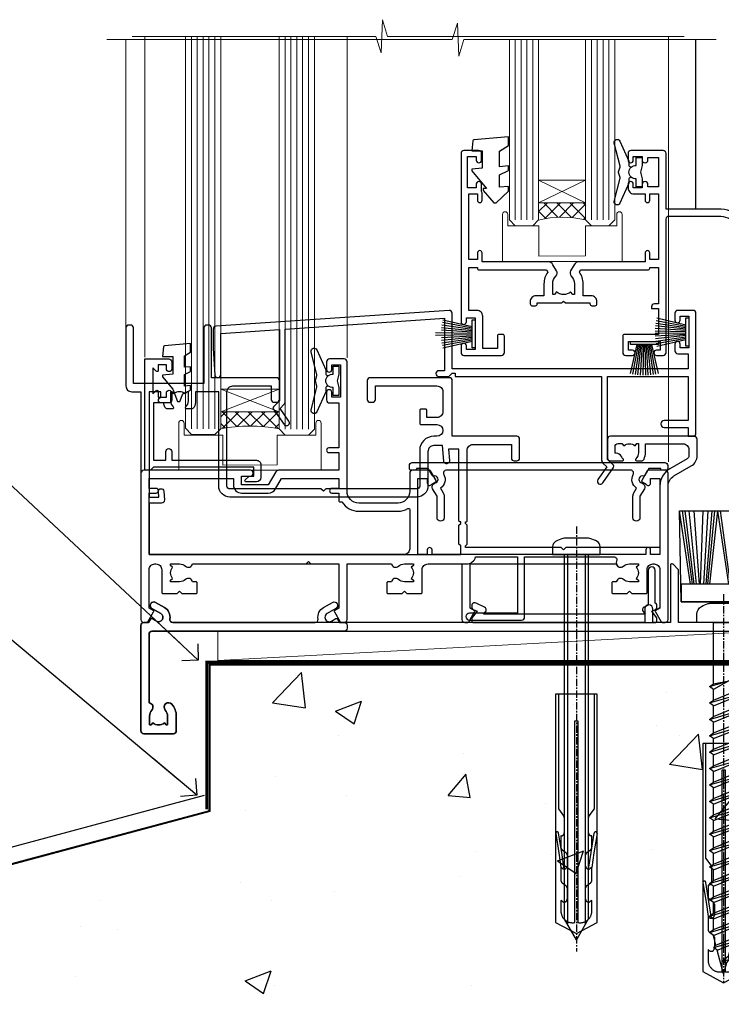
# Model space of a CAD drawing. Units: millimetres. Extents: x 0 to 15553, y -237 to 730.
# Drawn here: x 8580 to 8700, y 135 to 303 of the extents above; entities that cross this region are included whole.
import ezdxf
from ezdxf import colors
from ezdxf.entities.mleader import LeaderData, LeaderLine
from ezdxf.math import Vec2, Vec3

# ---------------------------------------------------------------- set-up
doc = ezdxf.new("R2010")
doc.units = ezdxf.units.MM
for name, pattern in [('CENTER', [2, 1.25, -0.25, 0.25, -0.25]), ('CENTERLINE', [2, 1.25, -0.25, 0.25, -0.25]), ('Dashed', [564.444447, 282.222223, -282.222223])]:
    doc.linetypes.add(name, pattern=pattern)
doc.layers.add('Aluminium Systems Ltd Joinery Detail', color=7, linetype='Continuous')
doc.layers.add('Aluminium Systems Ltd Notes', color=7, linetype='Continuous')
doc.styles.get("Standard").update_dxf_attribs({"font": 'arial.ttf'})

# ---------------------------------------------------------------- blocks, each defined once
blk = doc.blocks.new('F878-20586')
at = {"layer": 'Aluminium Systems Ltd Joinery Detail'}
blk.add_lwpolyline([(44.1, 9.5, 0.414214), (43.6, 10), (0.5, 10, 0.414214), (0, 9.5), (0, 9, 0.414214), (0.3, 8.7), (1, 8.7, 0.414214), (1.2, 8.9), (1.2, 9), (3.21, 9), (3.91, 7.79, 0.341997), (4.14, 7.7, -0.881012), (4.6, 6.6), (4.2, 6.37, 0.414209), (3.98, 5.55), (4.73, 4.26), (4.73, 0.6, 1), (5.93, 0.6), (5.93, 4.26, 0.131653), (5.77, 4.86), (5.32, 5.63, 0.381942), (5.89, 7.97, -0.56587), (6.33, 8.7), (37.77, 8.7, -0.56587), (38.21, 7.97, 0.381942), (38.78, 5.63), (38.33, 4.86, 0.131653), (38.17, 4.26), (38.17, 0.6, 1), (39.37, 0.6), (39.37, 4.26), (40.12, 5.55, 0.414209), (39.9, 6.37), (39.5, 6.6, -0.881012), (39.96, 7.7, 0.341997), (40.19, 7.79), (40.89, 9), (42.9, 9), (42.9, 8.9, 0.414214), (43.1, 8.7), (43.8, 8.7, 0.414214), (44.1, 9)], format="xyb", close=True, dxfattribs=at)
blk = doc.blocks.new('F803-20642')
at = {"flags": 128}
for points in [[(43.99, 7.34, 0.566658), (42.76, 6.95), (42.17, 6.95, 0.414214), (41.97, 6.75), (41.97, 5.15, 0.414214), (42.17, 4.95), (44.6, 4.95), (45, 5.35), (45.4, 4.95), (47.82, 4.95, 0.414214), (48.02, 5.15), (48.02, 9, -0.414214), (49.02, 10), (54.8, 10), (54.8, 0.5, 0.414214), (55.3, 0), (55.82, 0, 0.267949), (55.99, 0.1), (56.97, 1.8, 0.414214), (56.9, 2.07), (56.2, 2.47), (56.2, 10), (81.16, 10, 0.566658), (82.39, 9.61, -0.183747), (83.4, 10), (84.93, 10), (84.93, 9.75), (84.57, 9.46, -0.36397), (84.57, 7.49), (84.93, 7.2), (84.93, 6.95), (83.4, 6.95, -0.183747), (82.39, 7.34, 0.566658), (81.16, 6.95), (80.58, 6.95, 0.414214), (80.38, 6.75), (80.38, 5.15, 0.414214), (80.58, 4.95), (83, 4.95), (83.4, 5.35), (83.8, 4.95), (86.23, 4.95, 0.414214), (86.43, 5.15), (86.43, 9, -0.414214), (87.43, 10), (87.6, 10, -0.414214), (88.6, 9), (88.6, 2.47), (87.9, 2.07, 0.414214), (87.83, 1.8), (88.81, 0.1, 0.267949), (88.98, 0), (89.5, 0, 0.414214), (90, 0.5), (90, 25.5, 0.414214), (89.5, 26), (86.61, 26, 0.267959), (86.44, 25.9), (85.5, 24.27, 0.414199), (85.57, 24), (86.25, 23.61, 0.779214), (87, 23.8), (87, 24.6), (88.6, 24.6), (88.6, 11.6), (87, 11.6), (87, 12.4, 1), (86.2, 12.4), (86.2, 11.6), (49.7, 11.6), (49.7, 12.4, 1), (48.9, 12.4), (48.9, 11.6), (47.3, 11.6), (47.3, 24.6), (48.9, 24.6), (48.9, 23.8, 0.779214), (49.65, 23.61), (50.33, 24, 0.414199), (50.4, 24.27), (49.46, 25.9, 0.267959), (49.29, 26), (46.4, 26, 0.414214), (45.9, 25.5), (45.9, 22.4, -0.414214), (43.9, 20.4), (37.2, 20.4, -0.414214), (35.2, 22.4), (35.2, 44.5, 0.414214), (34.7, 45), (32.2, 45, 0.414214), (31.7, 44.5), (31.7, 43.2, 1), (32.6, 43.2), (32.6, 44), (34.1, 44), (34.1, 38.5), (32.6, 38.5), (32.6, 39.3, 1), (31.7, 39.3), (31.7, 38, 0.414214), (32.2, 37.5), (33.8, 37.5), (33.8, 29.8), (32.1, 29.8, 1), (32.1, 29), (33.8, 29), (33.8, 26), (23.49, 26, 0.267979), (23.06, 25.75), (21.76, 23.5), (17.2, 23.5), (17.2, 25), (18.7, 25, 1), (18.7, 26), (0.5, 26, 0.414214), (0, 25.5), (0, 0.5, 0.414214), (0.5, 0), (1.02, 0, 0.267949), (1.19, 0.1), (2.17, 1.8, 0.414214), (2.1, 2.07), (1.4, 2.47), (1.4, 9, -0.414214), (2.4, 10), (2.57, 10, -0.414214), (3.57, 9), (3.57, 5.15, 0.414214), (3.77, 4.95), (6.2, 4.95), (6.6, 5.35), (7, 4.95), (9.42, 4.95, 0.414214), (9.62, 5.15), (9.62, 6.75, 0.414214), (9.42, 6.95), (8.84, 6.95, 0.566658), (7.61, 7.34, -0.183747), (6.6, 6.95), (5.07, 6.95), (5.07, 7.2), (5.43, 7.49, -0.36397), (5.43, 9.46), (5.07, 9.75), (5.07, 10), (6.6, 10, -0.183747), (7.61, 9.61, 0.566658), (8.84, 10), (28.2, 10), (28.6, 10.4), (29, 10), (33.8, 10), (33.8, 2.47), (33.1, 2.07, 0.414214), (33.03, 1.8), (34.01, 0.1, 0.267949), (34.18, 0), (34.7, 0, 0.414214), (35.2, 0.5), (35.2, 10), (42.76, 10, 0.566658), (43.99, 9.61, -0.183747), (45, 10), (46.52, 10), (46.52, 9.75), (46.17, 9.46, -0.36397), (46.17, 7.49), (46.52, 7.2), (46.52, 6.95), (45, 6.95, -0.183747)], [(33.8, 24.6), (33.8, 22.9), (32.6, 22.9, 1), (32.6, 22.1), (33.8, 22.1), (33.8, 20.8, 0.414214), (34, 20.6), (34.32, 20.6, 0.258777), (37.2, 19), (43.9, 19, 0.131652), (45.6, 19.46, -0.57735), (45.9, 19.28), (45.9, 12.6, -0.414214), (44.9, 11.6), (1.4, 11.6), (1.4, 22.1), (2.6, 22.1, 1), (2.6, 22.9), (1.4, 22.9), (1.4, 24.6), (15.8, 24.6), (15.8, 23.5, 0.414214), (17.2, 22.1), (21.76, 22.1, 0.267979), (22.97, 22.8), (24.01, 24.6)]]:
    blk.add_lwpolyline(points, format="xyb", close=True, dxfattribs=at)
blk = doc.blocks.new('8x65 Pan')
at = {"linetype": 'CENTERLINE'}
blk.add_line((0, 4.8), (0, -67.8), dxfattribs=at)
for p, q in [((-1.53, 0), (-1.53, -63.15)), ((1.53, 0), (1.53, -63.15))]:
    blk.add_line(p, q)
blk.add_lwpolyline([(-1.8, 2.8, 0.066677), (-2.32, 2.73, 0.062345), (-3.54, 2.23, 0.270155), (-4.05, 1.36), (-4.05, 0), (4.05, 0), (4.05, 1.36, 0.270155), (3.54, 2.23, 0.062345), (2.32, 2.73, 0.066677), (1.8, 2.8)], format="xyb", close=True)
blk.add_lwpolyline([(2.03, 0), (2.03, -62.28), (0, -65.8), (-2.03, -62.28), (-2.03, 0)])
blk = doc.blocks.new('F079-21199')
at = {"flags": 128}
blk.add_lwpolyline([(4.55, 1.5), (4.55, 3.02, 0.183747), (4.16, 4.04, -1), (5.29, 5.04, -0.183747), (6.05, 3.02), (6.05, 0.5, -0.414214), (5.55, 0), (0.5, 0, -0.414214), (0, 0.5), (0, 18.5, -0.414214), (0.5, 19), (1.29, 19), (1.63, 19.58, -0.414214), (1.9, 19.66), (2.66, 19.22, 1), (3.41, 20.52), (1.9, 21.39, -1), (2.5, 22.43), (4.01, 21.56, -0.308922), (4.96, 19.58, 0.459253), (5.45, 19), (29.75, 19, 0.459253), (30.24, 19.58, -0.308922), (31.19, 21.56), (32.7, 22.43, -1), (33.3, 21.39), (31.79, 20.52, 1), (32.54, 19.22), (33.3, 19.66, -0.414214), (33.57, 19.58), (33.91, 19), (34.7, 19, -0.414214), (35.2, 18.5), (35.2, 18, -0.414214), (34.7, 17.5), (1.9, 17.5, 0.414214), (1.4, 17), (1.4, 5.28, -0.612248), (1.89, 4.04, 0.183747), (1.5, 3.02), (1.5, 1.5), (1.75, 1.5), (2.04, 1.86, 0.36397), (4.01, 1.86), (4.3, 1.5)], format="xyb", close=True, dxfattribs=at)
blk = doc.blocks.new('F553-21329')
at = {"flags": 128}
blk.add_lwpolyline([(30, 1.4), (2.41, 1.4), (2.77, 1.87, 0.482343), (2.59, 2.63), (1.16, 3.3, 0.371116), (0.4, 3.09), (0.4, 2.42, 0.138062), (0.65, 2.21), (1.29, 1.91), (0.47, 0.87, 0.167343), (0.4, 0.68), (0.4, 0.3, 0.414214), (0.7, 0), (31.7, 0, 0.414214), (32, 0.3), (32, 0.68, 0.167343), (31.94, 0.87), (31.12, 1.91), (31.76, 2.21, 0.138062), (32, 2.42), (32, 3.09, 0.158435), (31.71, 3.32), (31.71, 8.9, 1), (30.51, 8.9), (30.51, 2.96), (29.81, 2.63, 0.482343), (29.63, 1.87)], format="xyb", close=True, dxfattribs=at)
blk = doc.blocks.new('Rawlplug')
at = {"linetype": 'Dashed'}
blk.add_lwpolyline([(-3.57, 14.28), (-3.57, -24.66), (0, -26.59), (3.57, -24.66), (3.57, 14.28)], close=True, dxfattribs=at)
for points in [[(-3.07, 14.28), (-3.07, -5.27), (-2.17, -6.48, -0.162386), (-2.07, -6.78), (-2.07, -9.38, -0.414214), (-2.57, -9.88), (-2.64, -9.88), (-2.64, -11.85, 0.236093), (-2.44, -12.25), (-1.78, -12.74, -0.236093), (-1.58, -13.14), (-1.58, -15.06, -0.618001), (-2.38, -15.46), (-2.64, -15.27), (-2.64, -17.49, 0.236093), (-2.44, -17.89), (-1.78, -18.38, -0.236093), (-1.58, -18.78), (-1.58, -20.7, -0.618001), (-2.38, -21.1), (-2.64, -20.91), (-2.64, -22.73, 0.472976), (-0.25, -24.69), (-0.25, 9.78), (0.25, 9.78), (0.25, -24.69, 0.472976), (2.64, -22.73), (2.64, -20.91), (2.38, -21.1, -0.618001), (1.58, -20.7), (1.58, -18.78, -0.236093), (1.78, -18.38), (2.44, -17.89, 0.236093), (2.64, -17.49), (2.64, -15.27), (2.38, -15.46, -0.618001), (1.58, -15.06), (1.58, -13.14, -0.236093), (1.78, -12.74), (2.44, -12.25, 0.236093), (2.64, -11.85), (2.64, -9.88), (2.57, -9.88, -0.414214), (2.07, -9.38), (2.07, -6.78, -0.162386), (2.17, -6.48), (3.07, -5.27), (3.07, 14.28)], [(-2.09, -15.56), (-2.5, -12.72), (-3.04, -9.42, 1), (-3.53, -9.5), (-2.99, -12.79), (-2.64, -15.27)], [(2.09, -15.56), (2.5, -12.72), (3.04, -9.42, -1), (3.53, -9.5), (2.99, -12.79), (2.64, -15.27)]]:
    blk.add_lwpolyline(points, format="xyb", dxfattribs=at)
blk = doc.blocks.new('AC35 Fixed Window Sill')
at = {"layer": 'Aluminium Systems Ltd Joinery Detail', "lineweight": 5}
h = blk.add_hatch(dxfattribs=at)
h.set_pattern_fill('NET', color=256, scale=0.5, angle=-45)
h.set_pattern_definition([(315, (-919.8076, -262.9893), (1.122532, 1.122532), []), (45, (-919.8076, -262.9893), (-1.122532, 1.122532), [])])
edge = h.paths.add_edge_path()
edge.add_line((17.67, 37.01), (17.67, 36.91))
edge.add_arc((28.27, 32.01), 11.69, 514.6724, 515.1681, ccw=False)
edge.add_line((17.71, 37.01), (17.67, 37.01))
edge = h.paths.add_edge_path()
edge.add_arc((12.58, 8.38), 26.69, 439.2202, 460.8167)
edge.add_line((7.58, 34.59), (7.58, 37.5))
edge.add_line((7.58, 37.5), (17.58, 37.5))
edge.add_line((17.58, 37.5), (17.58, 34.59))
at = {"layer": 'Aluminium Systems Ltd Joinery Detail', "linetype": 'Continuous', "lineweight": 5}
for p, q in [((-5.36, 46.79), (-5.36, 101.58)), ((29.16, 46.7), (29.16, 101.58)), ((84.04, 28.93), (84.04, 101.58))]:
    blk.add_line(p, q, dxfattribs=at)
at = {"layer": 'Aluminium Systems Ltd Joinery Detail', "lineweight": 5, "ltscale": 3}
for p, q in [((2.58, 34.59), (2.58, 101.58)), ((3.58, 34.59), (3.58, 101.58)), ((4.58, 34.59), (4.58, 101.58)), ((5.58, 34.59), (5.58, 101.58)), ((6.58, 34.59), (6.58, 101.58)), ((18.57, 34.5), (18.57, 101.58)), ((19.57, 34.5), (19.57, 101.58)), ((20.57, 34.5), (20.57, 101.58)), ((21.57, 34.5), (21.57, 101.58)), ((22.57, 34.5), (22.57, 101.58))]:
    blk.add_line(p, q, dxfattribs=at)
at = {"layer": 'Aluminium Systems Ltd Joinery Detail', "lineweight": 5}
for p, q in [((17.58, 41.37), (7.58, 37.5)), ((17.58, 37.5), (7.58, 41.37))]:
    blk.add_line(p, q, dxfattribs=at)
at = {"layer": 'Aluminium Systems Ltd Joinery Detail', "linetype": 'Continuous', "lineweight": 5}
blk.add_lwpolyline([(86.71, 101.58), (36.07, 101.58), (35.21, 104.44), (34.96, 98.81), (34.05, 101.58), (-7.52, 101.58)], dxfattribs=at)
at = {"layer": 'Aluminium Systems Ltd Joinery Detail', "lineweight": 5}
for points in [[(1.58, 101.58), (1.58, 34.68), (2.58, 33.59), (6.58, 33.59), (7.58, 34.59), (7.58, 101.58)], [(17.57, 101.58), (17.57, 34.59), (18.57, 33.5), (22.57, 33.5), (23.57, 34.5), (23.57, 101.58)]]:
    blk.add_lwpolyline(points, dxfattribs=at)
at = {"layer": 'Aluminium Systems Ltd Joinery Detail'}
for points in [[(1.41, 47.01), (2.41, 47.64), (2.41, 49.14), (-2.02, 48.75, 0.36397), (-2.2, 48.57), (-2.34, 46.9), (-0.59, 46.9), (-0.59, 43.9), (-2.34, 43.75), (-2.34, 43.45), (-0.59, 41.36), (0.2, 39.22), (0.61, 39.22), (1.09, 40.52), (2.41, 41.16), (2.41, 41.96), (1.41, 41.88), (1.41, 43.87), (2.41, 44.36), (2.41, 45.16), (1.41, 45.08)], [(-1.28, 39), (-3.88, 39), (-3.88, 29.2), (-1.78, 29.2), (-1.78, 30.7, -1), (-0.78, 30.7), (-0.78, 29.2), (13.67, 29.2, -0.414214), (14.42, 28.45), (14.42, 26.25, -0.414211), (13.67, 25.5), (11.92, 25.5, -0.668182), (11.77, 25.84), (12.37, 26.44, -0.198916), (12.52, 26.5), (13.22, 26.5), (13.22, 28), (-3.88, 28), (-4.38, 27.5), (-5.38, 27.5), (-5.38, 46.5), (-1.28, 46.5, -0.414214), (-0.78, 46), (-0.78, 44.8, -0.999997), (-1.68, 44.8), (-1.68, 45.5), (-3.08, 45.5), (-3.08, 44.55, -0.668179), (-3.43, 44.41), (-3.98, 44.97), (-3.98, 40.53), (-3.43, 41.09, -0.668179), (-3.08, 40.95), (-3.08, 40), (-1.68, 40), (-1.68, 40.7, -0.999997), (-0.78, 40.7), (-0.78, 39.5, -0.414214)], [(27.77, 43.88), (27.47, 42.76), (27.77, 41.63), (27.77, 40.26), (26.77, 40.26), (26.77, 41.64, -0.447214), (25.52, 42.76, -0.447214), (26.77, 43.88), (26.77, 45.26), (27.77, 45.26)]]:
    blk.add_lwpolyline(points, format="xyb", close=True, dxfattribs=at)
blk.add_lwpolyline([(25.95, 41.87), (25.67, 41.8, 0.339454), (25.52, 41.61), (25.52, 40.96, -0.105249), (25.5, 40.88), (23.98, 37.46, -0.913392), (23.04, 37.78), (24, 41.74, 0.125736), (24, 41.84), (23.77, 42.71, -0.131652), (23.77, 42.81), (24, 43.68, 0.125736), (24, 43.77), (23.04, 47.74, -0.913392), (23.98, 48.06), (25.5, 44.64, -0.105249), (25.52, 44.56), (25.52, 43.91, 0.339454), (25.67, 43.72), (25.95, 43.64)], format="xyb", dxfattribs=at)
at = {"layer": 'Aluminium Systems Ltd Joinery Detail', "lineweight": 5}
blk.add_lwpolyline([(17.58, 37.5), (7.58, 37.5), (7.58, 41.37), (17.58, 41.37)], close=True, dxfattribs=at)
blk.add_lwpolyline([(23.82, 35.55), (23.82, 33.5), (17.22, 33.5), (17.22, 28.4), (7.92, 28.39), (7.92, 33.49), (1.32, 33.5), (1.32, 35.55, 1), (0.42, 35.55), (0.42, 27.5), (24.72, 27.5), (24.72, 35.55, 1)], format="xyb", close=True, dxfattribs=at)
blk.add_arc((12.57, 5.9), 29.13, 80.0977, 99.8654, dxfattribs=at)
at = {"color": 6}
blk.add_blockref('8x65 Pan', (68.29, 13.1), dxfattribs=at)
at = {"layer": 'Aluminium Systems Ltd Joinery Detail'}
for name, p in [('F803-20642', (-6.05, 1.5)), ('F553-21329', (50.04, 1.5)), ('F079-21199', (-6.05, -17.5))]:
    blk.add_blockref(name, p, dxfattribs=at)
at = {"layer": 'Aluminium Systems Ltd Joinery Detail', "extrusion": (0, 0, -1), "zscale": -1}
blk.add_blockref('F878-20586', (-83.88, 18.8), dxfattribs=at)
at = {"layer": 'Aluminium Systems Ltd Joinery Detail', "linetype": 'Dashed'}
blk.add_blockref('Rawlplug', (68.29, -25.05), dxfattribs=at)
blk = doc.blocks.new('_Open90')
at = {"color": 0, "linetype": 'ByBlock', "lineweight": -2}
for p, q in [((-0.5, 0.5), (0, 0)), ((0, 0), (-2.44, 0)), ((0, 0), (-0.5, -0.5))]:
    blk.add_line(p, q, dxfattribs=at)
blk = doc.blocks.new('F396')
at = {"flags": 128}
blk.add_lwpolyline([(16.1, 18.39), (16.1, 4.17, -0.198912), (15.87, 3.6), (15.21, 2.95), (16.73, 0.78, -1), (15.91, 0.21), (14.05, 2.86, -0.36397), (14.09, 3.24), (15.1, 4.25), (15.1, 18.39), (1.3, 18.39), (1.3, 10.89), (5.4, 10.89, -1), (5.4, 9.69), (1.3, 9.69), (1.3, 8.19), (0.5, 8.19, -0.414214), (0, 8.69), (0, 29.19, -0.414214), (0.5, 29.69), (3.1, 29.69, -0.414214), (3.6, 29.19), (3.6, 28.04, -1), (2.7, 28.04), (2.7, 28.69), (1.2, 28.69), (1.2, 23.29), (2.7, 23.29), (2.7, 23.94, -1), (3.6, 23.94), (3.6, 22.79, -0.414214), (3.1, 22.29), (1.3, 22.29), (1.3, 19.69), (41.6, 19.69), (41.6, 29.19, -0.434196), (42.13, 29.69), (81.93, 26.99, -0.39451), (82.4, 26.49), (82.4, 23.19), (82.1, 18.66, -0.967376), (81.1, 18.69), (81.1, 25.74), (71.1, 26.42), (71.1, 14.25), (72.11, 13.24, -0.36397), (72.15, 12.86), (70.29, 10.21, -1), (69.47, 10.78), (70.99, 12.95), (70.33, 13.6, -0.198912), (70.1, 14.17), (70.1, 26.49), (42.9, 28.34), (42.9, 19.39), (43.9, 19.39, -0.414214), (44.4, 18.89), (44.4, 18.89, -0.414214), (43.9, 18.39), (42.4, 18.39), (42.2, 18.39), (41.6, 18.99), (41.1, 18.99), (41.1, 18.39)], format="xyb", close=True, dxfattribs=at)
blk = doc.blocks.new('F329')
blk.add_lwpolyline([(17.1, 34), (17.1, 33.4, -1), (16.1, 33.4), (16.1, 33.8), (14.3, 33.8), (14.3, 28.8), (16.1, 28.8), (16.1, 29.2, -1), (17.1, 29.2), (17.1, 28.6), (18.6, 28.6), (18.6, 29.25, -1), (19.5, 29.25), (19.5, 28.6, -0.414214), (18.5, 27.6), (16.6, 27.6), (16.6, 26.5, -1), (15.8, 26.5), (15.8, 27.6), (14.3, 27.6), (14.3, 16.4), (15.8, 16.4), (15.8, 17.5, -1), (16.6, 17.5), (16.6, 16), (27.83, 16, -0.267949), (28.69, 15.5), (29.3, 14.45, -0.337702), (29.18, 13.55, 0.197279), (28.65, 12.25), (28.65, 10.4), (28.95, 10.4), (29.3, 10.84, 0.366708), (31.7, 10.84), (32.05, 10.4), (32.35, 10.4), (32.35, 12.25, 0.197279), (31.82, 13.55, -0.337702), (31.7, 14.45), (32.31, 15.5, -0.267949), (33.17, 16), (44.4, 16), (44.4, 17.5, -1), (45.2, 17.5), (45.2, 16.4), (46.7, 16.4), (46.7, 27.6), (45.2, 27.6), (45.2, 26.5, -1), (44.4, 26.5), (44.4, 27.6, -0.127017), (44.5, 27.99), (44.5, 29.25, -1), (45.4, 29.25), (45.4, 28.6), (46.9, 28.6), (46.9, 34), (45.4, 34), (45.4, 33.35, -1), (44.5, 33.35), (44.5, 34.5, -0.414214), (45, 35), (47.5, 35, -0.414214), (48, 34.5), (48, 5.75, -1), (47.1, 5.75), (47.1, 6.4), (45.6, 6.4), (45.6, 1), (47.1, 1), (47.1, 1.65, -1), (48, 1.65), (48, 0.5, -0.414214), (47.5, 0), (41.1, 0, -0.414214), (40.6, 0.5), (40.6, 3.3, -0.414214), (40.9, 3.6), (41.5, 3.6, -0.414214), (41.8, 3.3), (41.8, 1.2), (44.3, 1.2), (44.3, 6.7, -0.414214), (45.3, 7.7), (46.7, 7.7), (46.7, 15), (45.2, 15), (45.2, 14.9, -0.414214), (44.9, 14.6), (33.4, 14.6), (33.19, 14.24, -0.16038), (33.85, 12.25), (33.85, 10.2), (35.2, 10.2, -0.414214), (36.2, 9.2), (36.2, 8.8, -0.414214), (35.9, 8.5), (35.3, 8.5, -0.414214), (35, 8.8), (35, 9), (30.8, 9), (30.5, 9.3), (30.2, 9), (26, 9), (26, 8.8, -0.414214), (25.7, 8.5), (25.1, 8.5, -0.414214), (24.8, 8.8), (24.8, 9.2, -0.414214), (25.8, 10.2), (27.15, 10.2), (27.15, 12.25, -0.16038), (27.81, 14.24), (27.6, 14.6), (16.1, 14.6, -0.414214), (15.8, 14.9), (15.8, 15), (14.3, 15), (14.3, 8.8), (15, 8.8, -0.414214), (15.5, 8.3), (15.5, 8), (14.3, 8), (14.3, 3.6), (20.1, 3.6, -0.414214), (20.4, 3.3), (20.4, 0.5, -0.414214), (19.9, 0), (18.75, 0, -1), (18.75, 0.9), (19.4, 0.9), (19.4, 2.4), (14, 2.4), (14, 0.9), (14.65, 0.9, -1), (14.65, 0), (13.5, 0, -0.414214), (13, 0.5), (13, 23.3, 0.414214), (12.5, 23.8), (4.11, 23.8, 0.179032), (0.99, 22.64, -1), (0.21, 23.56, -0.179032), (4.11, 25), (13, 25), (13, 34.5, -0.414214), (13.5, 35), (19, 35, -0.414214), (19.5, 34.5), (19.5, 33.35, -1), (18.6, 33.35), (18.6, 34)], format="xyb", close=True)
blk = doc.blocks.new('SH251BX')
for p, q in [((-0.24, 6.77), (-0.11, 0.5)), ((0.24, 6.77), (0.11, 0.5)), ((-2.4, 5.5), (-1.25, 0.5)), ((-1.97, 5.59), (-1.02, 0.5)), ((-1.54, 5.66), (-0.79, 0.5)), ((-1.1, 5.72), (-0.56, 0.5)), ((-0.66, 5.75), (-0.34, 0.5)), ((0.66, 5.75), (0.34, 0.5)), ((1.1, 5.72), (0.56, 0.5)), ((1.54, 5.66), (0.79, 0.5)), ((1.97, 5.59), (1.02, 0.5)), ((2.4, 5.5), (1.25, 0.5))]:
    blk.add_line(p, q)
blk.add_lwpolyline([(2.4, 0), (2.4, 0.5), (-2.4, 0.5), (-2.4, 0)], close=True)
blk = doc.blocks.new('SH250B')
for p, q in [((-2.4, 5.5), (-1.25, 0.5)), ((-1.97, 5.59), (-1.02, 0.5)), ((-1.54, 5.66), (-0.79, 0.5)), ((-1.1, 5.72), (-0.56, 0.5)), ((-0.66, 5.75), (-0.34, 0.5)), ((-0.22, 5.77), (-0.11, 0.5)), ((0.22, 5.77), (0.11, 0.5)), ((0.66, 5.75), (0.34, 0.5)), ((1.1, 5.72), (0.56, 0.5)), ((1.54, 5.66), (0.79, 0.5)), ((1.97, 5.59), (1.02, 0.5)), ((2.4, 5.5), (1.25, 0.5))]:
    blk.add_line(p, q)
blk.add_lwpolyline([(-2.4, 0), (2.4, 0), (2.4, 0.5), (-2.4, 0.5)], close=True)
blk = doc.blocks.new('DY221-Comp')
blk.add_lwpolyline([(-1.82, -0.88), (-2.1, -0.96, 0.339454), (-2.25, -1.15), (-2.25, -1.8, -0.105249), (-2.27, -1.88), (-3.79, -5.3, -0.913392), (-4.74, -4.98), (-3.77, -1.02, 0.125736), (-3.77, -0.92), (-4, -0.05, -0.131652), (-4, 0.05), (-3.77, 0.92, 0.125736), (-3.77, 1.02), (-4.74, 4.98, -0.913392), (-3.79, 5.3), (-2.27, 1.88, -0.105249), (-2.25, 1.8), (-2.25, 1.15, 0.339454), (-2.1, 0.96), (-1.82, 0.88)], format="xyb")
blk.add_lwpolyline([(0, 1.12), (-0.3, 0), (0, -1.13), (0, -2.5), (-1, -2.5), (-1, -1.12, -0.447214), (-2.25, 0, -0.447214), (-1, 1.12), (-1, 2.5), (0, 2.5)], format="xyb", close=True)
blk = doc.blocks.new('DY445')
blk.add_lwpolyline([(4.75, 8.84), (6.25, 9.78), (6.25, 11.28), (0.33, 10.76, 0.36397), (0.15, 10.58), (0, 8.91), (1.75, 8.91), (1.75, 5.91), (0, 5.76), (0, 5.46), (2.49, 2.49), (1.95, 2.45), (1.95, 2.15), (3.75, 0), (4.15, 0), (6.25, 2.02), (6.25, 2.82), (4.75, 2.69), (4.75, 4.77), (6.25, 5.51), (6.25, 6.31), (4.75, 6.18)], format="xyb", close=True)
blk = doc.blocks.new('F309-21658')
for points in [[(25.3, 37.6), (25.7, 37.6, 0.414214), (26.2, 38.1), (26.2, 41.3, 0.414214), (25.7, 41.8), (14.6, 41.8), (14.6, 50.3, 0.414214), (14.1, 50.8), (13.8, 50.8, 0.414214), (13.3, 50.3), (13.3, 40.8), (1.3, 40.8), (1.3, 50.3, 0.414214), (0.8, 50.8), (0.5, 50.8, 0.414214), (0, 50.3), (0, 40.4, 0.414214), (1, 39.4), (2.55, 39.4), (2.55, 0.5, 0.414214), (3.05, 0), (3.57, 0, 0.267949), (3.74, 0.1), (4.72, 1.8, 0.414214), (4.65, 2.07), (3.95, 2.48), (3.95, 9, -0.414214), (4.95, 10), (5.12, 10, -0.414214), (6.12, 9), (6.12, 5.15, 0.414214), (6.32, 4.95), (8.75, 4.95), (9.15, 5.35), (9.55, 4.95), (11.97, 4.95, 0.414214), (12.17, 5.15), (12.17, 6.75, 0.414214), (11.97, 6.95), (11.39, 6.95, 0.566658), (10.16, 7.34, -0.183747), (9.15, 6.95), (7.62, 6.95), (7.62, 7.2), (7.98, 7.49, -0.36397), (7.98, 9.46), (7.62, 9.75), (7.62, 10), (9.15, 10, -0.183747), (10.16, 9.61, 0.566658), (11.39, 10), (36.35, 10), (36.35, 2.48), (35.65, 2.07, 0.414214), (35.58, 1.8), (36.56, 0.1, 0.267949), (36.73, 0), (37.25, 0, 0.414214), (37.75, 0.5), (37.75, 10), (45.31, 10, 0.566658), (46.54, 9.61, -0.183747), (47.55, 10), (49.07, 10), (49.07, 9.75), (48.72, 9.46, -0.36397), (48.72, 7.49), (49.07, 7.2), (49.07, 6.95), (47.55, 6.95, -0.183747), (46.54, 7.34, 0.566658), (45.31, 6.95), (44.72, 6.95, 0.414214), (44.52, 6.75), (44.52, 5.15, 0.414214), (44.72, 4.95), (47.15, 4.95), (47.55, 5.35), (47.95, 4.95), (50.37, 4.95, 0.414214), (50.57, 5.15), (50.57, 9, -0.414214), (51.57, 10), (58.15, 10, 0.341999), (59.7, 11.2), (66.85, 11.2), (66.85, 1.6), (58.65, 1.6, 1), (58.65, 0.4), (67.55, 0.4, 0.414214), (68.05, 0.9), (68.05, 11.2), (83.3, 11.2, -0.54768), (83.76, 10.49, 0.81327), (84.94, 9.61, -0.183747), (85.95, 10), (87.47, 10), (87.47, 9.75), (87.12, 9.46, -0.36397), (87.12, 7.49), (87.47, 7.2), (87.47, 6.95), (85.95, 6.95, -0.183747), (84.94, 7.34, 0.566658), (83.71, 6.95), (83.12, 6.95, 0.414214), (82.92, 6.75), (82.92, 5.15, 0.414214), (83.12, 4.95), (85.55, 4.95), (85.95, 5.35), (86.35, 4.95), (88.77, 4.95, 0.414214), (88.97, 5.15), (88.97, 9, -0.414214), (89.97, 10), (90.15, 10, -0.414214), (91.15, 9), (91.15, 2.48), (90.45, 2.07, 0.414214), (90.38, 1.8), (91.36, 0.1, 0.267949), (91.53, 0), (92.05, 0, 0.414214), (92.55, 0.5), (92.55, 23.3, -0.267949), (93.55, 25.03), (96.5, 26.74, 0.267949), (97.5, 28.47), (97.5, 31.3, 0.414214), (97, 31.8), (82.7, 31.8, 0.414214), (82.2, 31.3), (82.2, 28.1, 0.414214), (82.7, 27.6), (84.72, 27.6, 0.666452), (84.87, 27.94, -0.080965), (84.58, 28.34, 0.28575), (83.68, 28.9), (83.5, 28.9), (83.5, 30.04, -0.414214), (84, 30.54), (84.67, 30.54), (84.97, 30.18, -0.36397), (86.93, 30.18), (87.23, 30.54), (87.47, 30.54), (87.47, 29.01, -0.197794), (87.03, 27.94, 0.666623), (87.17, 27.6), (87.98, 27.6, 0.294941), (88.44, 27.89, 0.106288), (88.68, 29.01), (88.68, 30.5), (95.1, 30.5, -0.414214), (96.1, 29.5), (96.1, 28.47, -0.267949), (95.8, 27.95), (92.85, 26.25, 0.267949), (91.15, 23.3), (91.15, 12.8), (75.1, 12.8), (74.7, 12.4), (74.3, 12.8), (57.95, 12.8), (57.95, 13.1), (58.25, 13.4), (58.25, 16.6), (57.95, 16.9), (57.95, 17.2), (58.05, 17.2, 0.414214), (58.25, 17.4), (58.25, 29.4, -0.414214), (59.25, 30.4), (65.8, 30.4), (65.8, 28.1, 0.414214), (66.3, 27.6), (66.7, 27.6, 0.414214), (67.2, 28.1), (67.2, 31.3, 0.414214), (66.7, 31.8), (55.7, 31.8), (55.7, 41.3, 0.414214), (55.2, 41.8), (41.7, 41.8, 0.414214), (41.2, 41.3), (41.2, 38.1, 0.414214), (41.7, 37.6), (42.1, 37.6, 0.414214), (42.6, 38.1), (42.6, 40.4), (53.1, 40.4, -0.414214), (54.1, 39.4), (54.1, 36, -0.414214), (53.1, 35), (51.35, 35), (51.35, 36.23, 0.414214), (51.15, 36.43), (50.35, 36.43, 0.414214), (50.15, 36.23), (50.15, 34, 0.414214), (50.35, 33.8), (53.1, 33.8, -1), (53.1, 31.8), (52.55, 31.8, 0.414214), (50.15, 29.4), (50.15, 23.3, -0.414214), (49.65, 22.8), (34.1, 22.8), (33.7, 22.4), (33.3, 22.8), (17.75, 22.8, -0.414214), (17.25, 23.3), (17.25, 39.4, -0.414214), (18.25, 40.4), (24.8, 40.4), (24.8, 38.1, 0.414214)], [(11.64, 36.75, -0.294941), (11.18, 36.46), (10.37, 36.46, -0.666623), (10.23, 36.8, 0.197794), (10.67, 37.87), (10.67, 39.4), (10.43, 39.4), (10.13, 39.04, 0.36397), (8.17, 39.04), (7.87, 39.4), (7.62, 39.4), (7.62, 37.87, 0.197794), (8.07, 36.8, -0.666623), (7.92, 36.46), (7.12, 36.46, -0.294941), (6.66, 36.75, -0.071499), (6.45, 37.5), (6, 37.5, -0.945822), (5.95, 38.4), (5.95, 39.4), (3.95, 39.4), (3.95, 21.4), (5.64, 21.4), (5.55, 22.36, -1), (6.45, 22.44), (6.58, 20.94, -0.440011), (6.08, 20.4), (3.95, 20.4), (3.95, 11.6), (57.15, 11.6), (57.15, 13.1), (56.85, 13.4), (56.85, 16.6), (57.15, 16.9), (57.15, 17.2), (57.05, 17.2, -0.414214), (56.85, 17.4), (56.85, 29.6), (55.08, 29.6), (55.25, 27.64, -1), (54.25, 27.56), (54.02, 30.2), (52.55, 30.2, 0.414214), (51.55, 29.2), (51.55, 23.3, -0.414214), (49.65, 21.4), (17.75, 21.4, -0.414214), (15.85, 23.3), (15.85, 39.4), (11.88, 39.4), (11.88, 37.87, -0.106288)]]:
    blk.add_lwpolyline(points, format="xyb", close=True)
blk = doc.blocks.new('WS10G60Pan')
at = {"linetype": 'CENTER'}
blk.add_line((0, 4.8), (0, -61.5), dxfattribs=at)
for p, q in [((-1.75, -0.01), (1.75, -0.01)), ((-2.4, -10.96), (0.87, -10)), ((-2.4, -13.76), (2.4, -12.36)), ((-1.75, -13.27), (1.75, -11.87)), ((-1.75, -14.24), (1.75, -12.84)), ((-1.75, -16.07), (1.75, -14.67)), ((-2.4, -16.56), (2.4, -15.16)), ((-1.75, -17.04), (1.75, -15.64)), ((-2.4, -19.36), (2.4, -17.96)), ((-1.75, -18.87), (1.75, -17.47)), ((-1.75, -19.84), (1.75, -18.44)), ((-2.4, -22.16), (2.4, -20.76)), ((-1.75, -21.67), (1.75, -20.27)), ((-1.75, -22.64), (1.75, -21.24)), ((-1.75, -24.47), (1.75, -23.07)), ((-2.4, -24.96), (2.4, -23.56)), ((-1.75, -25.44), (1.75, -24.04)), ((-2.4, -27.76), (2.4, -26.36)), ((-1.75, -27.27), (1.75, -25.87)), ((-1.75, -28.24), (1.75, -26.84)), ((-2.4, -30.56), (2.4, -29.16)), ((-1.75, -30.07), (1.75, -28.67)), ((-1.75, -31.04), (1.75, -29.64)), ((-1.75, -32.87), (1.75, -31.47)), ((-2.4, -33.36), (2.4, -31.96)), ((-1.75, -33.84), (1.75, -32.44)), ((-2.4, -36.16), (2.4, -34.76)), ((-1.75, -35.67), (1.75, -34.27)), ((-1.75, -36.64), (1.75, -35.24)), ((-2.4, -38.96), (2.4, -37.56)), ((-1.75, -38.47), (1.75, -37.07)), ((-1.75, -39.44), (1.75, -38.04)), ((-2.4, -41.76), (2.4, -40.36)), ((-1.75, -41.27), (1.75, -39.87)), ((-1.75, -42.24), (1.75, -40.84)), ((-2.4, -44.56), (2.4, -43.16)), ((-1.75, -44.07), (1.75, -42.67)), ((-1.75, -45.04), (1.75, -43.64)), ((-2.4, -47.36), (2.4, -45.96)), ((-1.75, -46.87), (1.75, -45.47)), ((-1.75, -47.84), (1.75, -46.44)), ((-2.4, -50.16), (2.4, -48.76)), ((-1.75, -49.67), (1.75, -48.27)), ((-1.75, -50.64), (1.75, -49.24)), ((-2.4, -52.96), (2.4, -51.56)), ((-1.75, -52.47), (1.75, -51.07)), ((-1.75, -53.44), (1.75, -52.04)), ((-1.67, -55.54), (2.08, -54.45)), ((-1.31, -55.1), (1.63, -53.92)), ((-1.08, -55.97), (1.34, -55)), ((-0.27, -57.93), (0.9, -57.59))]:
    blk.add_line(p, q)
blk.add_lwpolyline([(-1.75, 0), (-4.55, 0), (-4.55, 1.42, -0.269448), (-3.79, 2.72, -0.057509), (-2.62, 3.22, -0.072181), (-2.06, 3.3), (2.06, 3.3, -0.072181), (2.62, 3.22, -0.057509), (3.79, 2.72, -0.269448), (4.55, 1.42), (4.55, 0), (1.75, 0), (1.75, -11.87), (2.4, -12.36), (1.75, -12.84), (1.75, -14.67), (2.4, -15.16), (1.75, -15.64), (1.75, -17.47), (2.4, -17.96), (1.75, -18.44), (1.75, -20.27), (2.4, -20.76), (1.75, -21.24), (1.75, -23.07), (2.4, -23.56), (1.75, -24.04), (1.75, -25.87), (2.4, -26.36), (1.75, -26.84), (1.75, -28.67), (2.4, -29.16), (1.75, -29.64), (1.75, -31.47), (2.4, -31.96), (1.75, -32.44), (1.75, -34.27), (2.4, -34.76), (1.75, -35.24), (1.75, -37.07), (2.4, -37.56), (1.75, -38.04), (1.75, -39.87), (2.4, -40.36), (1.75, -40.84), (1.75, -42.67), (2.4, -43.16), (1.75, -43.64), (1.75, -45.47), (2.4, -45.96), (1.75, -46.44), (1.75, -48.27), (2.4, -48.76), (1.75, -49.24), (1.75, -51.07), (2.4, -51.56), (1.75, -52.04), (1.75, -53.47), (1.63, -53.92), (2.08, -54.45), (1.34, -55), (0.79, -57.05), (0.9, -57.59), (0.5, -58.14), (0, -60), (-1.08, -55.97), (-1.67, -55.54), (-1.31, -55.1), (-1.75, -53.47), (-1.75, -53.44), (-2.4, -52.96), (-1.75, -52.47), (-1.75, -50.64), (-2.4, -50.16), (-1.75, -49.67), (-1.75, -47.84), (-2.4, -47.36), (-1.75, -46.87), (-1.75, -45.04), (-2.4, -44.56), (-1.75, -44.07), (-1.75, -42.24), (-2.4, -41.76), (-1.75, -41.27), (-1.75, -39.44), (-2.4, -38.96), (-1.75, -38.47), (-1.75, -36.64), (-2.4, -36.16), (-1.75, -35.67), (-1.75, -33.84), (-2.4, -33.36), (-1.75, -32.87), (-1.75, -31.04), (-2.4, -30.56), (-1.75, -30.07), (-1.75, -28.24), (-2.4, -27.76), (-1.75, -27.27), (-1.75, -25.44), (-2.4, -24.96), (-1.75, -24.47), (-1.75, -22.64), (-2.4, -22.16), (-1.75, -21.67), (-1.75, -19.84), (-2.4, -19.36), (-1.75, -18.87), (-1.75, -17.04), (-2.4, -16.56), (-1.75, -16.07), (-1.75, -14.24), (-2.4, -13.76), (-1.75, -13.27), (-1.75, -11.44), (-2.4, -10.96), (-1.75, -10.47)], format="xyb", close=True)
for points in [[(-1.75, -10.47), (0.87, -10), (-1.75, -11.44)], [(0.79, -57.05), (-0.27, -57.93), (0.5, -58.14)]]:
    blk.add_lwpolyline(points)
blk = doc.blocks.new('F080-21200')
at = {"flags": 128}
blk.add_lwpolyline([(1.5, 1.5), (1.5, 3.02, -0.183747), (1.89, 4.04, 0.612248), (1.4, 5.28), (1.4, 17, -0.414214), (1.9, 17.5), (120.5, 17.5, 0.414214), (121, 18), (121, 19), (120.4, 19.6), (113.4, 19.6), (113, 19.2), (112.6, 19.6), (105.6, 19.6), (105, 19), (91.8, 19), (91.8, 27.92, 0.198912), (91.74, 28.06), (90.86, 28.94, 0.198912), (90.72, 29), (90.6, 29, 0.414214), (90.4, 28.8), (90.4, 19), (87.4, 19), (87.4, 21.3, 1), (86, 21.3), (86, 19), (5.45, 19, -0.459253), (4.96, 19.58, 0.308922), (4.01, 21.56), (2.5, 22.43, 1), (1.9, 21.39), (3.41, 20.52, -1), (2.66, 19.22), (1.9, 19.66, 0.414214), (1.63, 19.58), (1.29, 19), (0.5, 19, 0.414214), (0, 18.5), (0, 0.5, 0.414214), (0.5, 0), (5.55, 0, 0.414214), (6.05, 0.5), (6.05, 3.02, 0.183747), (5.29, 5.04, 1), (4.16, 4.04, -0.183747), (4.55, 3.02), (4.55, 1.5), (4.3, 1.5), (4.01, 1.86, -0.36397), (2.04, 1.86), (1.75, 1.5)], format="xyb", close=True, dxfattribs=at)
blk = doc.blocks.new('AC35 Double Hung Sill - Full Height')
at = {"layer": 'Aluminium Systems Ltd Joinery Detail', "lineweight": 5}
h = blk.add_hatch(dxfattribs=at)
h.set_pattern_fill('NET', color=256, scale=0.5, angle=-45)
h.set_pattern_definition([(315, (487.746, -46.6108), (1.122532, 1.122532), []), (45, (487.746, -46.6108), (-1.122532, 1.122532), [])])
edge = h.paths.add_edge_path()
edge.add_line((-37.28, 72.66), (-37.28, 72.56))
edge.add_arc((-26.67, 67.66), 11.69, 514.6724, 515.1681, ccw=False)
edge.add_line((-37.24, 72.66), (-37.28, 72.66))
edge = h.paths.add_edge_path()
edge.add_arc((-41.36, 54.62), 16.13, 435.6602, 464.3859)
edge.add_line((-45.37, 70.24), (-45.37, 73.15))
edge.add_line((-45.37, 73.15), (-37.37, 73.15))
edge.add_line((-37.37, 73.15), (-37.37, 70.24))
blk.add_line((-18.52, 72.1), (-18.52, 101.07))
at = {"layer": 'Aluminium Systems Ltd Joinery Detail', "linetype": 'Continuous', "lineweight": 5}
blk.add_line((-115.82, 51.8), (-115.82, 101.07), dxfattribs=at)
at = {"layer": 'Aluminium Systems Ltd Joinery Detail', "lineweight": 5, "ltscale": 3}
for p, q in [((-49.37, 70.24), (-49.37, 101.07)), ((-48.37, 70.24), (-48.37, 101.07)), ((-47.37, 70.24), (-47.37, 101.07)), ((-46.37, 70.24), (-46.37, 101.07)), ((-36.36, 70.24), (-36.36, 101.07)), ((-35.36, 70.24), (-35.36, 101.07)), ((-34.36, 70.24), (-34.36, 101.07)), ((-33.36, 70.24), (-33.36, 101.07))]:
    blk.add_line(p, q, dxfattribs=at)
at = {"layer": 'Aluminium Systems Ltd Joinery Detail', "lineweight": 5}
for p, q in [((-37.37, 77.02), (-45.37, 73.15)), ((-37.37, 73.15), (-45.37, 77.02))]:
    blk.add_line(p, q, dxfattribs=at)
at = {"layer": 'Aluminium Systems Ltd Joinery Detail', "linetype": 'Continuous', "lineweight": 5}
blk.add_lwpolyline([(-15.08, 101.07), (-58.11, 101.07), (-58.98, 98.21), (-59.23, 103.85), (-60.13, 101.07), (-119.09, 101.07)], dxfattribs=at)
at = {"layer": 'Aluminium Systems Ltd Joinery Detail', "lineweight": 5}
for points in [[(-50.37, 101.07), (-50.37, 70.24), (-49.37, 69.24), (-46.37, 69.24), (-45.37, 70.24), (-45.37, 101.07)], [(-37.36, 101.07), (-37.36, 70.24), (-36.37, 69.24), (-33.36, 69.24), (-32.36, 70.24), (-32.36, 101.07)]]:
    blk.add_lwpolyline(points, dxfattribs=at)
blk.add_lwpolyline([(-37.37, 73.15), (-45.37, 73.15), (-45.37, 77.02), (-37.37, 77.02)], close=True, dxfattribs=at)
blk.add_lwpolyline([(-32.04, 71.2), (-32.04, 69.24), (-37.36, 69.24), (-37.36, 64.11), (-45.35, 64.04), (-45.34, 69.24), (-50.64, 69.24), (-50.64, 71.2, 1), (-51.54, 71.2), (-51.54, 63.15), (-31.14, 63.15), (-31.14, 71.2, 1)], format="xyb", close=True, dxfattribs=at)
blk.add_arc((-41.36, 53.29), 17.41, 76.7546, 103.3133, dxfattribs=at)
at = {"layer": 'Aluminium Systems Ltd Joinery Detail'}
for name, p in [('DY445', (-56.78, 73.15)), ('DY221-Comp', (-27.71, 78.4)), ('F309-21658', (-115.82, 1.5)), ('F080-21200', (-113.27, -17.5)), ('WS10G60Pan', (-13.8, 1.51)), ('Rawlplug', (-13.8, -33.46))]:
    blk.add_blockref(name, p, dxfattribs=at)
at = {"layer": 'Aluminium Systems Ltd Joinery Detail', "xscale": -1}
for name, p in [('F329', (-10.61, 47.1)), ('F396', (-18.52, 25.11))]:
    blk.add_blockref(name, p, dxfattribs=at)
for name, p, rotation in [('SH251BX', (-56.21, 50.8), 90), ('SH250B', (-19.72, 51.1), 90), ('SH250B', (-27.31, 49.5), 180)]:
    blk.add_blockref(name, p, dxfattribs=dict(at, rotation=rotation))
blk = doc.blocks.new('140 Concrete Sill CC')
at = {"layer": 'Aluminium Systems Ltd Joinery Detail', "linetype": 'Dashed'}
h = blk.add_hatch(dxfattribs=at)
h.set_pattern_fill('AR-CONC', color=256, scale=0.25)
h.set_pattern_definition([(50, (-5576.417, -182.675), (45.54617, -3.98477), [4.7625, -52.3875]), (355, (-5576.417, -182.675), (-8.81086, 47.7642), [3.81, -41.91015]), (100.45144, (-5572.62, -183.007), (36.7353, 43.77944), [4.0475, -44.52256]), (46.1842, (-5576.417, -169.975), (67.76976, -10.5106), [7.14375, -78.58125]), (96.6356, (-5570.77, -170.85), (59.351, 61.8565), [6.07126, -66.7839]), (351.1842, (-5576.42, -169.975), (59.351, 61.8565), [5.715, -62.8649]), (21, (-5570.067, -173.15), (37.9036, -25.5663), [4.7625, -52.3875]), (326, (-5570.067, -173.15), (15.4505, 46.047), [3.81, -41.91]), (71.45144, (-5566.91, -175.28), (53.3541, 20.4807), [4.0475, -44.5225]), (37.5, (-5576.417, -182.675), (0.77215, 21.13876), [0, -41.402, 0, -42.545, 0, -42.06875]), (7.5, (-5576.417, -182.675), (16.70492, 25.04514), [0, -24.257, 0, -40.4495, 0, -16.03375]), (327.5, (-5590.578, -182.675), (33.89765, -1.432186), [0, -15.875, 0, -49.53, 0, -65.7225]), (317.5, (-5596.928, -182.675), (37.0323, 6.35662), [0, -20.6375, 0, -32.893, 0, -46.6725])])
edge = h.paths.add_edge_path()
edge.add_spline(control_points=[(93.14, 9.76), (91.19, -9.15), (86.79, -51.68), (30.49, -102.39), (-56.41, -97.72), (-116.32, -107.05), (-151.8, -112.67)], knot_values=[2.264612, 2.264612, 2.264612, 2.264612, 58.185747, 128.048823, 202.454437, 310.647085, 310.647085, 310.647085, 310.647085], degree=3, periodic=0)
edge.add_line((91.96, -1.21), (46.4, 9.76))
edge.add_line((46.4, 9.76), (-48.8, 9.76))
edge.add_line((-48.8, 9.76), (-48.8, -15.24))
edge.add_line((-48.8, -15.24), (-151.8, -42.83))
edge.add_line((-151.8, -42.83), (-151.8, -112.67))
edge = h.paths.add_edge_path(flags=17)
edge.add_spline(control_points=[(93.14, 9.76), (91.19, -9.15), (86.79, -51.68), (30.49, -102.39), (-56.41, -97.72), (-116.32, -107.05), (-151.8, -112.67)], knot_values=[2.264612, 2.264612, 2.264612, 2.264612, 58.185747, 128.048823, 202.454437, 310.647085, 310.647085, 310.647085, 310.647085], degree=3, periodic=0)
edge.add_line((93.09, 9.28), (88.74, 9.76))
edge.add_line((88.74, 9.76), (46.4, 9.76))
edge.add_line((46.4, 9.76), (91.96, -1.21))
blk.add_line((-154.03, -40.41, -1), (-49.68, -12.45, -1), dxfattribs=at)
at = {"layer": 'Aluminium Systems Ltd Joinery Detail', "linetype": 'CENTER', "lineweight": 5, "ltscale": 3, "const_width": 0.5, "elevation": 1}
blk.add_lwpolyline([(93.12, 10.3), (-49.31, 10.3), (-49.31, -14.83)], dxfattribs=at)
at = {"layer": 'Aluminium Systems Ltd Joinery Detail', "linetype": 'Dashed', "lineweight": 5, "ltscale": 0.01, "const_width": 0.25, "elevation": -0.75}
blk.add_lwpolyline([(93.12, 9.9), (-48.93, 9.9), (-48.93, -15.14), (-151.94, -42.73), (-151.94, -73.36)], dxfattribs=at)
at = {"layer": 'Aluminium Systems Ltd Joinery Detail', "linetype": 'Dashed', "elevation": -1}
for points in [[(38.2, 9.76), (-48.8, 9.76), (-48.8, -15.24), (-151.8, -42.83), (-151.8, -113.03)], [(93.14, 9.76), (93.14, 9.76), (-48.8, 9.76)]]:
    blk.add_lwpolyline(points, dxfattribs=at)
at = {"layer": 'Aluminium Systems Ltd Joinery Detail', "linetype": 'Dashed'}
blk.add_spline([(-154.03, -113.03, -1), (-44.29, -100.45, -1), (29.64, -92.04, -1), (81.16, -44.86, -1), (93.14, 9.76, -1)], degree=3, dxfattribs=at)
blk = doc.blocks.new('Precast Wall AC35 Masonry Floor Liner')
at = {"layer": 'Aluminium Systems Ltd Joinery Detail'}
for p, q in [((39.82, 6.82, -1), (37.95, 19.34, -1)), ((40.13, 6.82, -1), (38.44, 19.34, -1)), ((40.41, 6.82, -1), (38.89, 19.34, -1)), ((40.84, 6.82, -1), (39.57, 19.34, -1)), ((41.36, 6.82, -1), (40.41, 19.34, -1)), ((41.52, 6.82, -1), (41.97, 19.34, -1)), ((42.05, 6.82, -1), (42.82, 19.34, -1)), ((42.49, 6.82, -1), (43.51, 19.34, -1)), ((42.77, 6.82, -1), (43.96, 19.34, -1)), ((43.09, 6.82, -1), (44.46, 19.34, -1)), ((46.32, 6.82, -1), (44.46, 19.34, -1)), ((46.63, 6.82, -1), (44.95, 19.34, -1))]:
    blk.add_line(p, q, dxfattribs=at)
at = {"layer": 'Aluminium Systems Ltd Joinery Detail', "color": 0, "lineweight": 5}
blk.add_line((-40.89, -6.2, 1), (51.26, -1.2, 1), dxfattribs=at)
at = {"layer": 'Aluminium Systems Ltd Joinery Detail', "elevation": -1}
for points in [[(37.95, 19.34), (99.44, 19.34), (99.69, 3.8), (38.2, 3.8)], [(38.2, 3.8), (99.69, 3.8), (99.69, 6.82), (38.2, 6.82)]]:
    blk.add_lwpolyline(points, close=True, dxfattribs=at)
at = {"layer": 'Aluminium Systems Ltd Joinery Detail', "color": 0, "lineweight": 5, "elevation": 1}
blk.add_lwpolyline([(-40.89, -6.2), (51.26, -6.2), (51.26, -1.2), (-40.89, -1.2)], close=True, dxfattribs=at)
blk = doc.blocks.new('Precast Wall Window Sill Text AC35 Masonry')
at = {"layer": 'Aluminium Systems Ltd Notes', "color": 3, "lineweight": 5, "ltscale": 0.12}
ml = blk.add_multileader_mtext('Standard', dxfattribs=at)
ml.set_content('MEMBRANE AS SPECIFIED IN CCANZ 3.1.5.4', color=3)
ml.set_leader_properties(color=8)
ml.set_arrow_properties(name='OPEN90')
ml.build(insert=Vec2(0, 0))
ml.multileader.update_dxf_attribs({"text_left_attachment_type": 2, "text_right_attachment_type": 2})
ctx = ml.context
ctx.base_point, ctx.plane_origin = Vec3(-2.77, 160.51), Vec3(142.91, 81.03)
ctx.left_attachment, ctx.right_attachment, ctx.text_align_type = 2, 2, 2
notes = []
notes.append((ctx, [(0, (1, 1, 0), (48.11, 160.51), (-1, 0), 6.29, [(0, [(96.73, 115.06)], 0, [])])]))
ctx.mtext.insert, ctx.mtext.width, ctx.mtext.alignment, ctx.mtext.line_spacing_style, ctx.mtext.flow_direction = Vec3(39.82, 169.84), 49.8798, 3, 2, 5
ml = blk.add_multileader_mtext('Standard', dxfattribs=at)
ml.set_content('ADDITIONAL WEATHERTIGHTNESS AS SPECIFIED IN CCANZ 4.2.3', color=3)
ml.set_leader_properties(color=8)
ml.set_arrow_properties(name='OPEN90')
ml.build(insert=Vec2(0, 0))
ml.multileader.update_dxf_attribs({"text_left_attachment_type": 2, "text_right_attachment_type": 2})
ctx = ml.context
ctx.base_point, ctx.plane_origin = Vec3(-30.75, 132.57), Vec3(142.91, 182.04)
ctx.left_attachment, ctx.right_attachment, ctx.text_align_type = 2, 2, 2
notes.append((ctx, [(0, (1, 1, 0), (48.11, 132.57), (-1, 0), 6.29, [(0, [(96.49, 92.03)], 0, [])])]))
ctx.mtext.insert, ctx.mtext.width, ctx.mtext.alignment, ctx.mtext.line_spacing_style, ctx.mtext.flow_direction = Vec3(39.82, 145.24), 69.2519, 3, 2, 5
for ctx, leaders in notes:
    for number, flags, end, landing, length, lines in leaders:
        leader = LeaderData()
        leader.index, (leader.has_last_leader_line, leader.has_dogleg_vector, leader.attachment_direction) = number, flags
        leader.last_leader_point, leader.dogleg_vector, leader.dogleg_length = Vec3(end), Vec3(landing), length
        for number, points, colour, breaks in lines:
            line = LeaderLine()
            line.index, line.vertices, line.color, line.breaks = number, Vec3.list(points), colors.encode_raw_color(colour), breaks
            leader.lines.append(line)
        ctx.leaders.append(leader)

msp = doc.modelspace()

# ---------------------------------------------------------------- block references
at = {"layer": 'Aluminium Systems Ltd Joinery Detail'}
for name, p in [('AC35 Fixed Window Sill', (8606.86, 198.23, 1)), ('AC35 Double Hung Sill - Full Height', (8714.08, 198.23, 1)), ('Precast Wall AC35 Masonry Floor Liner', (8654.83, 199.43, 1))]:
    msp.add_blockref(name, p, dxfattribs=at)
at = {"layer": 'Aluminium Systems Ltd Joinery Detail', "color": 6}
msp.add_blockref('140 Concrete Sill CC', (8661.36, 182.67, 1), dxfattribs=at)
at = {"layer": 'Aluminium Systems Ltd Notes'}
msp.add_blockref('Precast Wall Window Sill Text AC35 Masonry', (8513.88, 78.21), dxfattribs=at)

doc.saveas('drawing.dxf')
